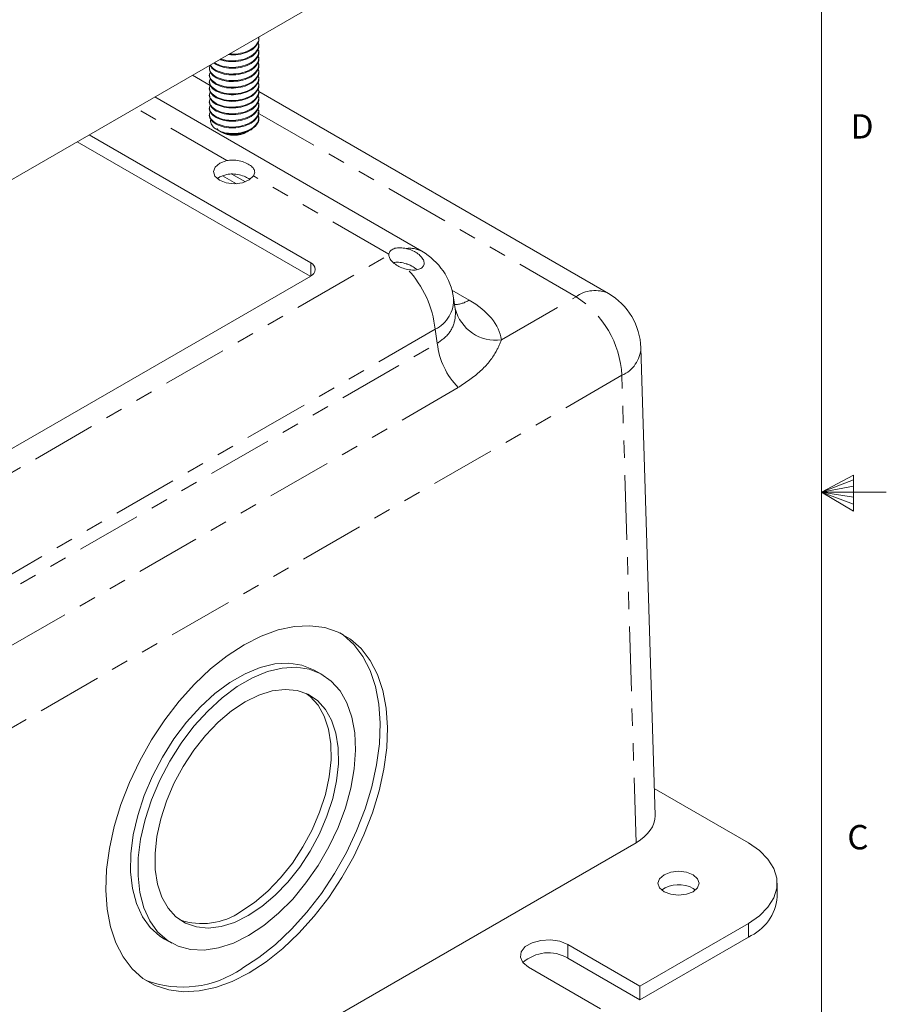
# Model space of a CAD drawing. Units: inches. Extents: x 0.4 to 32.7, y 0.2 to 25.4.
# Drawn here: x 27.7 to 32.7, y 9.8 to 15.5 of the extents above; entities that cross this region are included whole.
import ezdxf

# ---------------------------------------------------------------- set-up
doc = ezdxf.new("R2010")
doc.units = ezdxf.units.IN
doc.header["$LTSCALE"] = 1.5
doc.header["$MEASUREMENT"] = 0
doc.linetypes.add('PHANTOM', pattern=[0.5, 0.25, -0.05, 0.05, -0.05, 0.05, -0.05])
doc.styles.add('SLDTEXTSTYLE0', font='TXT', dxfattribs={"width": 0.75})

msp = doc.modelspace()

# ---------------------------------------------------------------- linework, layer by layer
at = {"color": 7, "linetype": 'Continuous', "lineweight": 0}
for p, q in [((32.2843, 0.6159), (32.2843, 24.9909)), ((32.2843, 12.8034), (32.4703, 12.9017)), ((32.4703, 12.874), (32.2843, 12.8034)), ((32.4703, 12.9017), (32.4703, 12.6935)), ((32.4703, 12.8381), (32.2843, 12.8034)), ((32.4703, 12.7745), (32.2843, 12.8034)), ((32.4703, 12.7345), (32.2843, 12.8034)), ((32.4703, 12.6935), (32.2843, 12.8034)), ((32.2843, 12.8034), (32.6593, 12.8034))]:
    msp.add_line(p, q, dxfattribs=at)
at = {"color": 7, "linetype": 'Continuous', "lineweight": 15}
for p, q in [((27.1665, 14.3555), (30.3803, 16.2107)), ((29.0326, 15.4206), (29.0326, 15.4301)), ((29.0326, 15.3824), (29.0326, 15.3918)), ((29.0326, 15.3441), (29.0326, 15.3535)), ((29.0326, 15.3058), (29.0326, 15.3153)), ((28.7476, 15.2578), (28.7476, 15.2484)), ((28.7741, 15.2835), (28.7871, 15.2727)), ((28.7775, 15.2855), (28.7871, 15.2775)), ((29.0326, 15.2675), (29.0326, 15.277)), ((28.7476, 15.2196), (28.7476, 15.2101)), ((29.0326, 15.2293), (29.0326, 15.2387)), ((29.0326, 15.191), (29.0326, 15.2004)), ((28.7476, 15.1813), (28.7476, 15.1719)), ((28.7476, 15.143), (28.7476, 15.1336)), ((29.0326, 15.1527), (29.0326, 15.1622)), ((29.9757, 14.1944), (28.4316, 15.0858)), ((28.7476, 15.1047), (28.7476, 15.0953)), ((29.0326, 15.1144), (29.0326, 15.1239)), ((31.0537, 13.9506), (29.0326, 15.1174)), ((29.0326, 15.0762), (29.0326, 15.0856)), ((28.7476, 15.0665), (28.7476, 15.057)), ((28.7476, 15.0282), (28.7476, 15.0187)), ((29.0326, 15.0379), (29.0326, 15.0473)), ((28.7476, 14.9899), (28.7476, 14.9805)), ((29.0326, 14.9996), (29.0326, 15.0091)), ((29.0326, 14.9564), (29.0326, 14.9708)), ((29.3329, 14.1284), (28.053, 14.8672)), ((28.7926, 14.8964), (28.8078, 14.8876)), ((28.8117, 14.8853), (28.8141, 14.8839)), ((28.966, 14.8839), (28.9718, 14.8873)), ((29.3302, 14.0503), (27.9841, 14.8274)), ((27.1956, 12.818), (29.3329, 14.0518)), ((30.1685, 13.8626), (30.159, 13.9258)), ((31.3227, 10.935), (31.241, 13.6372)), ((29.3962, 11.7518), (29.3538, 11.7754)), ((31.862, 10.777), (31.318, 11.091)), ((26.7581, 8.2065), (31.2129, 10.7782)), ((32.029, 10.4659), (32.029, 10.5443)), ((31.5433, 10.5146), (31.557, 10.5051)), ((31.2351, 9.9497), (31.862, 10.3116)), ((28.488, 10.2213), (28.5304, 10.1977)), ((31.2351, 9.9497), (30.8183, 10.1903)), ((31.2351, 9.8713), (31.862, 10.2332)), ((31.2351, 9.8713), (30.8183, 10.1119)), ((30.5913, 10.0593), (31.0081, 9.8187)), ((31.2351, 9.8713), (31.2351, 9.9497))]:
    msp.add_line(p, q, dxfattribs=at)
at = {"color": 8, "linetype": 'PHANTOM', "lineweight": 0}
for p, q in [((28.7871, 15.2775), (28.7871, 15.2727)), ((28.7526, 15.1522), (28.6496, 15.2117)), ((28.7871, 15.2392), (28.7871, 15.2344)), ((28.7871, 15.2009), (28.7871, 15.1962)), ((28.7871, 15.1627), (28.7871, 15.1579)), ((28.7871, 15.1244), (28.7871, 15.1196)), ((28.7871, 15.0861), (28.7871, 15.0813)), ((28.8489, 14.7181), (28.3218, 15.0224)), ((28.7871, 15.0478), (28.7871, 15.0431)), ((28.7871, 15.0096), (28.7871, 15.0048)), ((28.7871, 14.9713), (28.7871, 14.9665)), ((30.8662, 13.9321), (29.0265, 14.9941)), ((28.7871, 14.933), (28.7871, 14.9282)), ((28.9035, 14.585), (28.8238, 14.631)), ((28.8772, 14.641), (28.9554, 14.5958)), ((29.7849, 14.1778), (29.002, 14.6297)), ((26.9845, 12.5573), (29.7846, 14.1737)), ((29.3329, 14.0518), (29.3329, 14.1284)), ((30.1494, 13.9703), (30.2493, 13.9127)), ((30.4354, 13.6833), (30.8662, 13.9321)), ((30.0523, 13.7438), (27.245, 12.1232)), ((30.0645, 13.6633), (30.0523, 13.7438)), ((27.245, 12.0356), (30.0645, 13.6633)), ((31.1313, 13.4781), (26.7581, 10.9535)), ((31.2129, 10.7782), (31.1313, 13.4781)), ((30.1855, 13.4072), (27.366, 11.7795)), ((31.862, 10.3116), (31.862, 10.2332)), ((30.8183, 10.1119), (30.8183, 10.1903))]:
    msp.add_line(p, q, dxfattribs=at)
at = {"color": 7, "linetype": 'Continuous', "lineweight": 15, "flags": 128}
for points in [[(28.8489, 14.7181), (28.8085, 14.7037), (28.781, 14.6813), (28.7708, 14.6546), (28.7795, 14.6276), (28.8057, 14.6048), (28.8453, 14.5896), (28.892, 14.5846), (28.9384, 14.5905), (28.9771, 14.6064), (29.002, 14.6297)], [(28.8489, 14.6384), (28.8085, 14.6241), (28.7928, 14.6136)], [(28.9775, 10.0272), (29.0755, 10.0907), (29.1718, 10.1672), (29.2651, 10.2553), (29.3539, 10.354), (29.4371, 10.4617), (29.5134, 10.5769), (29.5816, 10.6979), (29.6409, 10.823), (29.6902, 10.9502), (29.729, 11.0779), (29.7566, 11.204), (29.7726, 11.3267), (29.7768, 11.4444), (29.7692, 11.5551), (29.7498, 11.6575), (29.7189, 11.7498), (29.677, 11.8309), (29.6248, 11.8995), (29.5628, 11.9545), (29.4921, 11.9953), (29.4138, 12.0213), (29.3288, 12.0319), (29.2385, 12.0272), (29.1442, 12.0071), (29.0473, 11.9719), (28.9491, 11.9222), (28.8511, 11.8587), (28.7548, 11.7823), (28.6615, 11.6941), (28.5727, 11.5954), (28.4895, 11.4877), (28.4132, 11.3725), (28.345, 11.2515), (28.2857, 11.1264), (28.2364, 10.9992), (28.1976, 10.8716), (28.17, 10.7455), (28.154, 10.6227), (28.1498, 10.5051), (28.1574, 10.3943), (28.1768, 10.292), (28.2077, 10.1996), (28.2496, 10.1186), (28.3018, 10.05), (28.3638, 9.9949), (28.4345, 9.9541), (28.5128, 9.9282), (28.5978, 9.9175), (28.6881, 9.9223), (28.7824, 9.9424), (28.8793, 9.9775), (28.9775, 10.0272)], [(28.9351, 10.0509), (29.033, 10.1144), (29.1294, 10.1908), (29.2226, 10.279), (29.3115, 10.3776), (29.3947, 10.4854), (29.471, 10.6006), (29.5392, 10.7216), (29.5985, 10.8466), (29.6478, 10.9739), (29.6866, 11.1015), (29.7142, 11.2276), (29.7302, 11.3504), (29.7344, 11.468), (29.7268, 11.5788), (29.7074, 11.6811), (29.6765, 11.7735), (29.6346, 11.8545), (29.5823, 11.9231), (29.5204, 11.9782), (29.5017, 11.9909)], [(29.3538, 11.7754), (29.3499, 11.7775), (29.2817, 11.8044), (29.2065, 11.8156), (29.1257, 11.8109), (29.0409, 11.7904), (28.9538, 11.7544), (28.8661, 11.7038), (28.7794, 11.6394), (28.6954, 11.5625), (28.6159, 11.4747), (28.5423, 11.3776), (28.4761, 11.2731), (28.4185, 11.1632), (28.3707, 11.0502), (28.3336, 10.9361), (28.3079, 10.8233), (28.2942, 10.7138), (28.2927, 10.6099), (28.3034, 10.5136), (28.3261, 10.4267), (28.3604, 10.3509), (28.4056, 10.2877), (28.4608, 10.2384), (28.488, 10.2213)], [(28.9743, 10.2422), (29.0617, 10.2998), (29.1472, 10.3706), (29.2292, 10.4532), (29.3059, 10.5459), (29.376, 10.647), (29.4381, 10.7544), (29.4909, 10.8661), (29.5334, 10.9799), (29.5649, 11.0937), (29.5846, 11.2051), (29.5923, 11.312), (29.5877, 11.4124), (29.5709, 11.5042), (29.5424, 11.5858), (29.5025, 11.6554), (29.4522, 11.7118), (29.3923, 11.7539), (29.3241, 11.7808), (29.2489, 11.792), (29.1681, 11.7873), (29.0833, 11.7667), (28.9962, 11.7308), (28.9085, 11.6801), (28.8218, 11.6158), (28.7379, 11.5389), (28.6583, 11.451), (28.5847, 11.3539), (28.5185, 11.2494), (28.4609, 11.1396), (28.4131, 11.0265), (28.376, 10.9125), (28.3504, 10.7996), (28.3366, 10.6902), (28.3351, 10.5863), (28.3458, 10.4899), (28.3685, 10.403), (28.4028, 10.3272), (28.448, 10.2641), (28.5032, 10.2147), (28.5674, 10.1802), (28.6393, 10.1611), (28.7175, 10.1578), (28.8005, 10.1705), (28.8866, 10.1988), (28.9743, 10.2422)], [(28.9726, 10.3571), (29.0515, 10.4096), (29.1285, 10.4747), (29.2017, 10.5511), (29.2697, 10.6368), (29.3308, 10.7302), (29.3837, 10.829), (29.4272, 10.931), (29.4604, 11.0341), (29.4824, 11.1358), (29.4928, 11.2339), (29.4915, 11.3262), (29.4783, 11.4106), (29.4536, 11.4854), (29.418, 11.5487), (29.3722, 11.5992), (29.3172, 11.6357), (29.2544, 11.6575), (29.1851, 11.664), (29.1108, 11.6552), (29.0332, 11.6311), (28.954, 11.5924), (28.8751, 11.5398), (28.7981, 11.4747), (28.7249, 11.3984), (28.6569, 11.3126), (28.5958, 11.2193), (28.5429, 11.1205), (28.4994, 11.0184), (28.4662, 10.9154), (28.4442, 10.8137), (28.4338, 10.7156), (28.4351, 10.6233), (28.4483, 10.5388), (28.473, 10.4641), (28.5086, 10.4008), (28.5544, 10.3503), (28.6094, 10.3137), (28.6722, 10.2919), (28.7415, 10.2854), (28.8158, 10.2943), (28.8934, 10.3183), (28.9726, 10.3571)], [(28.9301, 10.3807), (29.0091, 10.4332), (29.086, 10.4984), (29.1593, 10.5747), (29.2273, 10.6605), (29.2884, 10.7538), (29.3413, 10.8526), (29.3848, 10.9547), (29.4179, 11.0577), (29.44, 11.1594), (29.4504, 11.2575), (29.449, 11.3498), (29.4359, 11.4343), (29.4112, 11.509), (29.3755, 11.5723), (29.3297, 11.6228), (29.3066, 11.6407)], [(31.862, 10.3116), (31.9259, 10.3555), (31.9756, 10.4052), (32.0096, 10.4591), (32.0268, 10.5156), (32.0268, 10.573), (32.0096, 10.6295), (31.9756, 10.6833), (31.9259, 10.733), (31.862, 10.777)], [(31.5433, 10.593), (31.5691, 10.5706), (31.5782, 10.5443), (31.5691, 10.5179), (31.5433, 10.4956), (31.5046, 10.4807), (31.459, 10.4754), (31.4133, 10.4807), (31.3747, 10.4956), (31.3488, 10.5179), (31.3397, 10.5443), (31.3488, 10.5706), (31.3747, 10.593), (31.4133, 10.6079), (31.459, 10.6131), (31.5046, 10.6079), (31.5433, 10.593)], [(30.8183, 10.1903), (30.7726, 10.2088), (30.7188, 10.2171), (30.6632, 10.2143), (30.6127, 10.2007), (30.5733, 10.178), (30.5497, 10.1488), (30.5449, 10.1167), (30.5593, 10.0857), (30.5913, 10.0593)]]:
    msp.add_lwpolyline(points, dxfattribs=at)
at = {"color": 7, "linetype": 'Continuous', "lineweight": 15}
for centre, radius, start, end in [((28.8901, 15.026), 0.1611, 241.8922, 298.1078), ((28.8934, 15.0831), 0.209, 268.2307, 297.0959), ((29.8187, 14.1731), 0.0342, 172.1319, 178.8892), ((29.7882, 13.8696), 0.375, 8.6163, 60.0027), ((29.3184, 14.0901), 0.0409, 290.7835, 69.2164), ((30.8662, 13.6258), 0.375, 1.7316, 60.0027), ((31.4598, 10.3627), 0.1733, 61.1894, 124.7652), ((31.7509, 10.4892), 0.279, 293.4621, 355.2179), ((28.7054, 10.7097), 0.3984, 251.2855, 304.3326), ((30.7065, 9.9242), 0.2184, 59.2424, 132.3674), ((28.5928, 10.5467), 0.6025, 249.566, 304.6142)]:
    msp.add_arc(centre, radius, start, end, dxfattribs=at)
at = {"color": 8, "linetype": 'PHANTOM', "lineweight": 0}
for centre, radius, start, end in [((29.9065, 14.0691), 0.1431, 61.1137, 98.4934), ((29.4573, 13.6801), 0.5985, 6.1108, 43.0462), ((30.9756, 13.7827), 0.1852, 65.0762, 126.2341), ((29.9656, 13.9169), 0.1936, 296.6226, 2.6524), ((30.1587, 14.0568), 0.1703, 272.0907, 302.1591), ((30.5545, 13.4456), 0.5778, 3.2297, 57.3477), ((30.4022, 13.9222), 0.2411, 194.1999, 277.8955), ((30.4938, 13.7094), 0.4317, 186.1367, 224.4312), ((31.0585, 13.6457), 0.1827, 293.4804, 357.3249)]:
    msp.add_arc(centre, radius, start, end, dxfattribs=at)
msp.add_ellipse((29.788, 13.6504), major_axis=(0.6499, 0), ratio=0.572919, start_param=0.088615, end_param=0.7816, dxfattribs=at)
at = {"color": 7, "linetype": 'Continuous', "lineweight": 15}
msp.add_ellipse((30.9477, 10.9313), major_axis=(0.3751, 0), ratio=0.577112, start_param=5.497939, end_param=6.30063, dxfattribs=at)
for points, knots in [([(28.8568, 15.3312), (28.8668, 15.33), (28.8948, 15.3267), (28.9431, 15.335), (28.9916, 15.3547), (29.0224, 15.3841), (29.0358, 15.408), (29.0322, 15.42), (29.032, 15.4206)], [0, 0, 0, 0, 0.120777, 0.337643, 0.554509, 0.771374, 0.98824, 1, 1, 1, 1]), ([(28.864, 15.3354), (28.8716, 15.3345), (28.8972, 15.3316), (28.9431, 15.3399), (28.9916, 15.3595), (29.0224, 15.3889), (29.0358, 15.4128), (29.0322, 15.4248), (29.032, 15.4254)], [0, 0, 0, 0, 0.094598, 0.317921, 0.541244, 0.764567, 0.98789, 1, 1, 1, 1]), ([(28.7871, 15.2775), (28.8016, 15.2714), (28.8305, 15.2591), (28.8871, 15.2549), (28.943, 15.2629), (28.9914, 15.283), (29.0232, 15.3123), (29.0363, 15.3419), (29.0296, 15.3594), (29.0272, 15.3656)], [0, 0, 0, 0, 0.152724, 0.305449, 0.458173, 0.610897, 0.763621, 0.916345, 1, 1, 1, 1]), ([(28.8086, 15.3034), (28.8164, 15.3003), (28.8388, 15.2913), (28.8873, 15.2886), (28.9429, 15.2963), (28.9916, 15.3165), (29.0224, 15.3458), (29.0358, 15.3697), (29.0322, 15.3817), (29.032, 15.3823)], [0, 0, 0, 0, 0.094726, 0.273838, 0.452951, 0.632063, 0.811175, 0.990287, 1, 1, 1, 1]), ([(28.8138, 15.3064), (28.8199, 15.304), (28.8408, 15.2958), (28.8874, 15.2935), (28.9429, 15.3011), (28.9914, 15.3213), (29.0232, 15.3506), (29.0363, 15.3802), (29.0296, 15.3977), (29.0272, 15.4039)], [0, 0, 0, 0, 0.0697205, 0.2374065, 0.4050924, 0.572778, 0.7404637, 0.9081495, 1, 1, 1, 1]), ([(28.7871, 15.2727), (28.8016, 15.2666), (28.8305, 15.2543), (28.8871, 15.2501), (28.9429, 15.2581), (28.9916, 15.2783), (29.0224, 15.3075), (29.0358, 15.3315), (29.0322, 15.3434), (29.032, 15.344)], [0, 0, 0, 0, 0.165174, 0.330348, 0.495522, 0.660696, 0.825869, 0.991043, 1, 1, 1, 1]), ([(28.7871, 15.2392), (28.8016, 15.2331), (28.8305, 15.2208), (28.8871, 15.2166), (28.943, 15.2246), (28.9914, 15.2448), (29.0232, 15.274), (29.0363, 15.3037), (29.0296, 15.3211), (29.0272, 15.3273)], [0, 0, 0, 0, 0.152724, 0.305449, 0.458173, 0.610897, 0.763621, 0.916345, 1, 1, 1, 1]), ([(28.7871, 15.2344), (28.8016, 15.2283), (28.8305, 15.2161), (28.8871, 15.2118), (28.9429, 15.2198), (28.9916, 15.24), (29.0224, 15.2692), (29.0358, 15.2932), (29.0322, 15.3051), (29.032, 15.3058)], [0, 0, 0, 0, 0.165174, 0.330348, 0.495522, 0.660696, 0.825869, 0.991043, 1, 1, 1, 1]), ([(28.7549, 15.2724), (28.7518, 15.2666), (28.7435, 15.2513), (28.7536, 15.2244), (28.776, 15.2087), (28.7871, 15.2009)], [0, 0, 0, 0, 0.233139, 0.61657, 1, 1, 1, 1]), ([(28.7481, 15.2485), (28.7496, 15.2389), (28.7527, 15.2192), (28.7755, 15.204), (28.7871, 15.1962)], [0, 0, 0, 0, 0.486066, 1, 1, 1, 1]), ([(28.7532, 15.2714), (28.7541, 15.2672), (28.7573, 15.2531), (28.7748, 15.2421), (28.7871, 15.2344)], [0, 0, 0, 0, 0.296833, 1, 1, 1, 1]), ([(28.7545, 15.2722), (28.7552, 15.2694), (28.7584, 15.2567), (28.7746, 15.2468), (28.7871, 15.2392)], [0, 0, 0, 0, 0.221578, 1, 1, 1, 1]), ([(28.7871, 15.2009), (28.8016, 15.1948), (28.8305, 15.1826), (28.8871, 15.1783), (28.943, 15.1863), (28.9914, 15.2065), (29.0232, 15.2358), (29.0363, 15.2654), (29.0296, 15.2829), (29.0272, 15.289)], [0, 0, 0, 0, 0.152724, 0.305449, 0.458173, 0.610897, 0.763621, 0.916345, 1, 1, 1, 1]), ([(28.7871, 15.1962), (28.8016, 15.19), (28.8305, 15.1778), (28.8871, 15.1736), (28.9429, 15.1815), (28.9916, 15.2017), (29.0224, 15.2309), (29.0358, 15.2549), (29.0322, 15.2669), (29.032, 15.2675)], [0, 0, 0, 0, 0.165174, 0.330348, 0.495522, 0.660696, 0.825869, 0.991043, 1, 1, 1, 1]), ([(28.7871, 15.1627), (28.8016, 15.1565), (28.8305, 15.1443), (28.8871, 15.1401), (28.943, 15.1481), (28.9914, 15.1682), (29.0232, 15.1975), (29.0363, 15.2271), (29.0296, 15.2446), (29.0272, 15.2508)], [0, 0, 0, 0, 0.152724, 0.305449, 0.458173, 0.610897, 0.763621, 0.916345, 1, 1, 1, 1]), ([(28.7538, 15.2314), (28.7512, 15.2265), (28.7436, 15.212), (28.7537, 15.1861), (28.776, 15.1705), (28.7871, 15.1627)], [0, 0, 0, 0, 0.204211, 0.602106, 1, 1, 1, 1]), ([(28.7538, 15.1931), (28.7512, 15.1882), (28.7436, 15.1738), (28.7537, 15.1478), (28.776, 15.1322), (28.7871, 15.1244)], [0, 0, 0, 0, 0.204211, 0.602106, 1, 1, 1, 1]), ([(28.7481, 15.2102), (28.7496, 15.2006), (28.7527, 15.181), (28.7755, 15.1657), (28.7871, 15.1579)], [0, 0, 0, 0, 0.486066, 1, 1, 1, 1]), ([(28.7871, 15.1579), (28.8016, 15.1518), (28.8305, 15.1395), (28.8871, 15.1353), (28.9429, 15.1433), (28.9916, 15.1634), (29.0224, 15.1927), (29.0358, 15.2167), (29.0322, 15.2286), (29.032, 15.2292)], [0, 0, 0, 0, 0.165174, 0.330348, 0.495522, 0.660696, 0.825869, 0.991043, 1, 1, 1, 1]), ([(28.7871, 15.1244), (28.8016, 15.1183), (28.8305, 15.106), (28.8871, 15.1018), (28.943, 15.1098), (28.9914, 15.1299), (29.0232, 15.1592), (29.0363, 15.1888), (29.0296, 15.2063), (29.0272, 15.2125)], [0, 0, 0, 0, 0.152724, 0.305449, 0.458173, 0.610897, 0.763621, 0.916345, 1, 1, 1, 1]), ([(28.7871, 15.1196), (28.8016, 15.1135), (28.8305, 15.1012), (28.8871, 15.097), (28.9429, 15.105), (28.9916, 15.1252), (29.0224, 15.1544), (29.0358, 15.1784), (29.0322, 15.1903), (29.032, 15.1909)], [0, 0, 0, 0, 0.165174, 0.330348, 0.495522, 0.660696, 0.825869, 0.991043, 1, 1, 1, 1]), ([(28.7538, 15.1549), (28.7512, 15.1499), (28.7436, 15.1355), (28.7537, 15.1095), (28.776, 15.0939), (28.7871, 15.0861)], [0, 0, 0, 0, 0.204211, 0.602106, 1, 1, 1, 1]), ([(28.7481, 15.1719), (28.7496, 15.1623), (28.7527, 15.1427), (28.7755, 15.1274), (28.7871, 15.1196)], [0, 0, 0, 0, 0.486066, 1, 1, 1, 1]), ([(28.7481, 15.1336), (28.7496, 15.1241), (28.7527, 15.1044), (28.7755, 15.0892), (28.7871, 15.0813)], [0, 0, 0, 0, 0.486066, 1, 1, 1, 1]), ([(28.7871, 15.0861), (28.8016, 15.08), (28.8305, 15.0677), (28.8871, 15.0635), (28.943, 15.0715), (28.9914, 15.0917), (29.0232, 15.1209), (29.0363, 15.1506), (29.0296, 15.168), (29.0272, 15.1742)], [0, 0, 0, 0, 0.152724, 0.305449, 0.458173, 0.610897, 0.763621, 0.916345, 1, 1, 1, 1]), ([(28.7871, 15.0813), (28.8016, 15.0752), (28.8305, 15.063), (28.8871, 15.0587), (28.9429, 15.0667), (28.9916, 15.0869), (29.0224, 15.1161), (29.0358, 15.1401), (29.0322, 15.152), (29.032, 15.1527)], [0, 0, 0, 0, 0.165174, 0.330348, 0.495522, 0.6606956, 0.8258693, 0.9910431, 1, 1, 1, 1]), ([(28.7871, 15.0478), (28.8016, 15.0417), (28.8305, 15.0295), (28.8871, 15.0252), (28.943, 15.0332), (28.9914, 15.0534), (29.0232, 15.0827), (29.0363, 15.1123), (29.0296, 15.1298), (29.0272, 15.1359)], [0, 0, 0, 0, 0.152724, 0.305449, 0.458173, 0.610897, 0.763621, 0.916345, 1, 1, 1, 1]), ([(28.7538, 15.1166), (28.7512, 15.1117), (28.7436, 15.0972), (28.7537, 15.0712), (28.776, 15.0556), (28.7871, 15.0478)], [0, 0, 0, 0, 0.204211, 0.602106, 1, 1, 1, 1]), ([(28.7538, 15.0783), (28.7512, 15.0734), (28.7436, 15.0589), (28.7537, 15.033), (28.776, 15.0174), (28.7871, 15.0096)], [0, 0, 0, 0, 0.204211, 0.602106, 1, 1, 1, 1]), ([(28.7481, 15.0954), (28.7496, 15.0858), (28.7527, 15.0661), (28.7755, 15.0509), (28.7871, 15.0431)], [0, 0, 0, 0, 0.486066, 1, 1, 1, 1]), ([(28.7871, 15.0431), (28.8016, 15.0369), (28.8305, 15.0247), (28.8871, 15.0205), (28.9429, 15.0284), (28.9916, 15.0486), (29.0224, 15.0778), (29.0358, 15.1018), (29.0322, 15.1138), (29.032, 15.1144)], [0, 0, 0, 0, 0.165174, 0.330348, 0.495522, 0.660696, 0.825869, 0.991043, 1, 1, 1, 1]), ([(28.7871, 15.0096), (28.8016, 15.0034), (28.8305, 14.9912), (28.8871, 14.987), (28.943, 14.9949), (28.9914, 15.0151), (29.0232, 15.0444), (29.0363, 15.074), (29.0296, 15.0915), (29.0272, 15.0977)], [0, 0, 0, 0, 0.152724, 0.305449, 0.458173, 0.610897, 0.763621, 0.916345, 1, 1, 1, 1]), ([(28.7871, 15.0048), (28.8016, 14.9987), (28.8305, 14.9864), (28.8871, 14.9822), (28.9429, 14.9902), (28.9916, 15.0103), (29.0224, 15.0396), (29.0358, 15.0635), (29.0322, 15.0755), (29.032, 15.0761)], [0, 0, 0, 0, 0.165174, 0.330348, 0.495522, 0.660696, 0.825869, 0.991043, 1, 1, 1, 1]), ([(28.7538, 15.04), (28.7512, 15.0351), (28.7436, 15.0207), (28.7537, 14.9947), (28.776, 14.9791), (28.7871, 14.9713)], [0, 0, 0, 0, 0.204211, 0.602105, 1, 1, 1, 1]), ([(28.7481, 15.0571), (28.7496, 15.0475), (28.7527, 15.0279), (28.7755, 15.0126), (28.7871, 15.0048)], [0, 0, 0, 0, 0.486066, 1, 1, 1, 1]), ([(28.7481, 15.0188), (28.7496, 15.0092), (28.7527, 14.9896), (28.7755, 14.9743), (28.7871, 14.9665)], [0, 0, 0, 0, 0.486066, 1, 1, 1, 1]), ([(28.7871, 14.9713), (28.8016, 14.9652), (28.8305, 14.9529), (28.8871, 14.9487), (28.943, 14.9567), (28.9914, 14.9768), (29.0232, 15.0061), (29.0363, 15.0357), (29.0296, 15.0532), (29.0272, 15.0594)], [0, 0, 0, 0, 0.152724, 0.305449, 0.458173, 0.610897, 0.763621, 0.916345, 1, 1, 1, 1]), ([(28.7871, 14.9665), (28.8016, 14.9604), (28.8305, 14.9481), (28.8871, 14.9439), (28.9429, 14.9519), (28.9916, 14.9721), (29.0224, 15.0013), (29.0358, 15.0253), (29.0322, 15.0372), (29.032, 15.0378)], [0, 0, 0, 0, 0.165174, 0.330348, 0.495522, 0.6606956, 0.8258693, 0.9910431, 1, 1, 1, 1]), ([(28.7871, 14.933), (28.8016, 14.9269), (28.8305, 14.9146), (28.8871, 14.9104), (28.943, 14.9184), (28.9914, 14.9386), (29.0232, 14.9678), (29.0363, 14.9975), (29.0296, 15.0149), (29.0272, 15.0211)], [0, 0, 0, 0, 0.152724, 0.305449, 0.458173, 0.610897, 0.763621, 0.916345, 1, 1, 1, 1]), ([(28.7538, 15.0018), (28.7512, 14.9968), (28.7436, 14.9824), (28.7537, 14.9564), (28.776, 14.9408), (28.7871, 14.933)], [0, 0, 0, 0, 0.204211, 0.602106, 1, 1, 1, 1]), ([(28.7481, 14.9805), (28.7496, 14.971), (28.7527, 14.9513), (28.7755, 14.9361), (28.7871, 14.9282)], [0, 0, 0, 0, 0.486066, 1, 1, 1, 1]), ([(28.7871, 14.9282), (28.8016, 14.9221), (28.8305, 14.9099), (28.8871, 14.9056), (28.9429, 14.9136), (28.9916, 14.9338), (29.0224, 14.963), (29.0358, 14.987), (29.0322, 14.9989), (29.032, 14.9996)], [0, 0, 0, 0, 0.165174, 0.330348, 0.495522, 0.660696, 0.825869, 0.991043, 1, 1, 1, 1]), ([(28.887, 14.8742), (28.9057, 14.876), (28.943, 14.8796), (28.9914, 14.9004), (29.0233, 14.9295), (29.0363, 14.9592), (29.0296, 14.9767), (29.0272, 14.9828)], [0, 0, 0, 0, 0.219889, 0.439778, 0.659666, 0.879555, 1, 1, 1, 1]), ([(28.9886, 14.897), (29.0002, 14.9061), (29.0232, 14.9243), (29.0357, 14.9487), (29.0322, 14.9607), (29.032, 14.9613)], [0, 0, 0, 0, 0.486801, 0.9736022, 1, 1, 1, 1]), ([(28.887, 14.8742), (28.874, 14.8748), (28.8454, 14.8763), (28.8058, 14.888), (28.7732, 14.9072), (28.7568, 14.931), (28.7515, 14.9488), (28.7559, 14.9568), (28.7559, 14.9569)], [0, 0, 0, 0, 0.17217, 0.381062, 0.589996, 0.796231, 0.999535, 1, 1, 1, 1]), ([(28.8524, 14.8704), (28.8487, 14.8712), (28.8336, 14.8747), (28.815, 14.8826), (28.7987, 14.8937), (28.7928, 14.9001), (28.7897, 14.9034)], [0, 0, 0, 0, 0.135223, 0.563867, 0.778729, 1, 1, 1, 1]), ([(28.8079, 14.8878), (28.8154, 14.8841), (28.832, 14.876), (28.8679, 14.8704), (28.9101, 14.8712), (28.948, 14.8793), (28.9738, 14.8892), (28.9851, 14.8952), (28.9886, 14.897)], [0, 0, 0, 0, 0.169042, 0.37354, 0.578065, 0.793501, 0.936263, 1, 1, 1, 1]), ([(28.9714, 14.888), (28.9638, 14.8839), (28.9463, 14.8743), (28.9108, 14.8672), (28.8776, 14.8663), (28.8589, 14.8693), (28.8524, 14.8704)], [0, 0, 0, 0, 0.236034, 0.53868, 0.83832, 1, 1, 1, 1]), ([(28.8524, 14.8704), (28.864, 14.8694), (28.8895, 14.8673), (28.9208, 14.8708), (28.9351, 14.8773), (28.9375, 14.8784)], [0, 0, 0, 0, 0.409264, 0.902182, 1, 1, 1, 1]), ([(29.002, 14.6297), (29.0054, 14.6369), (29.0121, 14.6512), (29.0054, 14.6717), (28.9866, 14.6906), (28.9568, 14.7068), (28.92, 14.7182), (28.8823, 14.7229), (28.8592, 14.7195), (28.8489, 14.7181)], [0, 0, 0, 0, 0.146848, 0.293584, 0.442312, 0.589528, 0.735226, 0.882872, 1, 1, 1, 1]), ([(28.9815, 14.6105), (28.9735, 14.6154), (28.9566, 14.6257), (28.921, 14.6372), (28.8833, 14.6431), (28.8597, 14.6399), (28.8489, 14.6384)], [0, 0, 0, 0, 0.236936, 0.501942, 0.77339, 1, 1, 1, 1]), ([(29.7846, 14.1737), (29.7855, 14.1671), (29.7874, 14.1539), (29.8039, 14.1335), (29.8282, 14.1146), (29.8593, 14.0978), (29.8825, 14.0918), (29.8946, 14.0886)], [0, 0, 0, 0, 0.194526, 0.389124, 0.582624, 0.781892, 1, 1, 1, 1]), ([(29.8854, 14.2106), (29.8736, 14.2127), (29.85, 14.2168), (29.819, 14.2132), (29.7964, 14.2017), (29.7869, 14.1881), (29.7853, 14.1797), (29.7849, 14.1778)], [0, 0, 0, 0, 0.239715, 0.479662, 0.711709, 0.93186, 1, 1, 1, 1]), ([(29.8946, 14.0886), (29.9063, 14.0871), (29.9296, 14.0841), (29.9593, 14.0892), (29.9802, 14.101), (29.9898, 14.1185), (29.9879, 14.1389), (29.9756, 14.1604), (29.9539, 14.1809), (29.9245, 14.1984), (29.9001, 14.2072), (29.887, 14.2103), (29.8854, 14.2106)], [0, 0, 0, 0, 0.11478, 0.229701, 0.341969, 0.449404, 0.553074, 0.655991, 0.761322, 0.870957, 0.984797, 1, 1, 1, 1]), ([(29.8854, 14.1226), (29.8735, 14.1258), (29.8496, 14.1321), (29.8241, 14.1329), (29.8149, 14.1281), (29.8135, 14.1273)], [0, 0, 0, 0, 0.455449, 0.911981, 1, 1, 1, 1]), ([(29.9436, 14.0908), (29.9377, 14.0954), (29.9218, 14.108), (29.9006, 14.1174), (29.887, 14.122), (29.8854, 14.1226)], [0, 0, 0, 0, 0.341463, 0.923348, 1, 1, 1, 1]), ([(30.1707, 13.8536), (30.1709, 13.8533), (30.1721, 13.8514), (30.1702, 13.8574), (30.1686, 13.8624)], [0, 0, 0, 0, 0.155228, 1, 1, 1, 1])]:
    msp.add_open_spline(points, degree=3, knots=knots, dxfattribs=at)
at = {"color": 8, "linetype": 'PHANTOM', "lineweight": 0}
for points, knots in [([(30.0645, 13.6633), (30.0901, 13.6816), (30.1413, 13.7184), (30.171, 13.8009), (30.1692, 13.8446), (30.1685, 13.863)], [0, 0, 0, 0, 0.3658826, 0.7329609, 1, 1, 1, 1]), ([(30.4354, 13.6833), (30.4254, 13.6592), (30.4003, 13.5983), (30.3178, 13.4962), (30.2307, 13.4376), (30.1855, 13.4072)], [0, 0, 0, 0, 0.239715, 0.605245, 1, 1, 1, 1])]:
    msp.add_open_spline(points, degree=3, knots=knots, dxfattribs=at)

# ---------------------------------------------------------------- texts
at = {"color": 7, "linetype": 'Continuous', "lineweight": 0, "char_height": 0.1406, "attachment_point": 1, "style": 'SLDTEXTSTYLE0'}
for s, insert in [('D', (32.4538, 14.9863)), ('C', (32.4341, 10.8805))]:
    msp.add_mtext(s, dxfattribs=dict(at, insert=insert))

doc.saveas('drawing.dxf')
